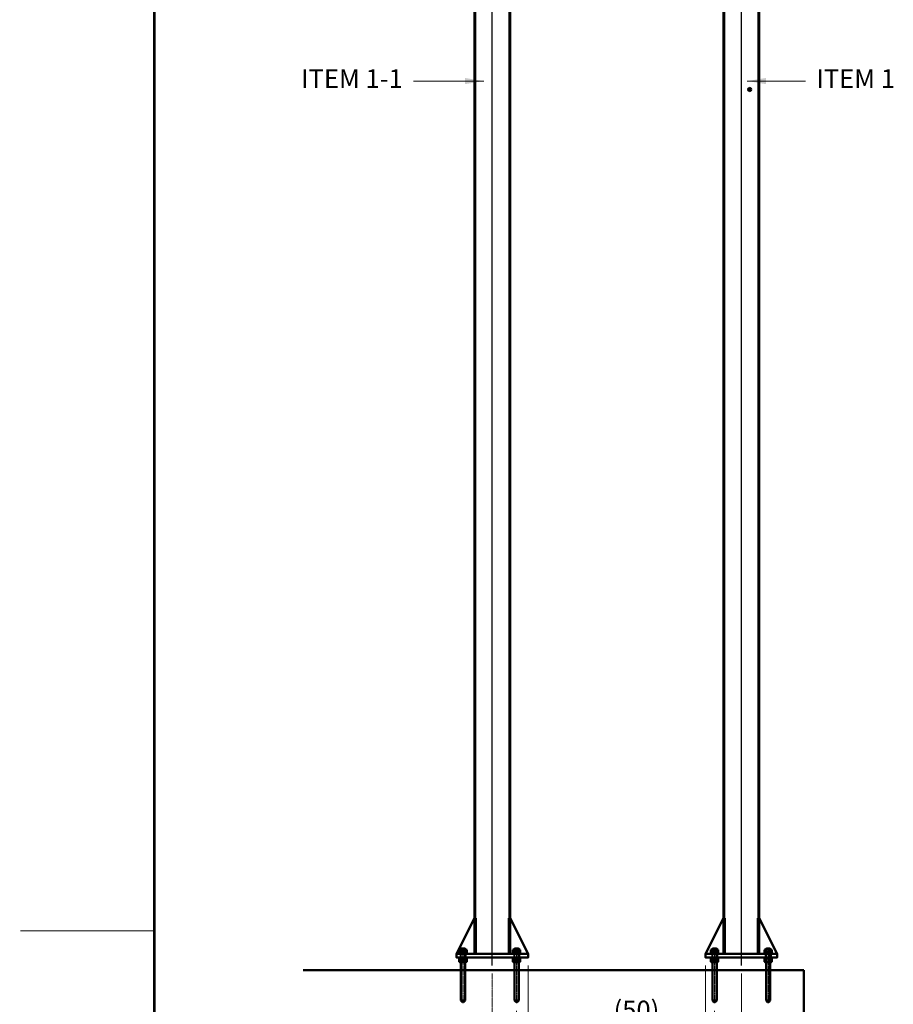
# Model space of a CAD drawing. Extents: x -753 to 34923, y -153 to 25083.
# Drawn here: x -753 to 4133, y 8350 to 13855 of the extents above; entities that cross this region are included whole.
import ezdxf

# ---------------------------------------------------------------- set-up
doc = ezdxf.new("R2010")
doc.units = 0
for name, pattern in [('AM_ISO02W050', [7.5, 6, -1.5]), ('AM_ISO02W050x2', [3.75, 3, -0.75]), ('AM_ISO08W050', [18, 12, -1.5, 3, -1.5]), ('AM_ISO08W050x2', [9, 6, -0.75, 1.5, -0.75])]:
    doc.linetypes.add(name, pattern=pattern)
doc.layers.get('Defpoints').update_dxf_attribs({"linetype": 'CONTINUOUS'})
for name, color, linetype, lineweight in [('AM_0', 7, 'CONTINUOUS', 50), ('AM_0N', 7, 'CONTINUOUS', 50), ('AM_3', 6, 'AM_ISO02W050', 25), ('AM_5', 3, 'CONTINUOUS', 25), ('AM_7', 4, 'AM_ISO08W050', 25), ('AM_7N', 4, 'AM_ISO08W050', 25)]:
    doc.layers.add(name, color=color, linetype=linetype, lineweight=lineweight)
doc.layers.add('AM_12', color=7, linetype='CONTINUOUS', lineweight=50, plot=False)
doc.layers.add('V1L199', color=7, linetype='CONTINUOUS')
doc.styles.get("Standard").update_dxf_attribs({"font": 'ISO.shx'})
doc.dimstyles.new('AMSTEL', dxfattribs={"dimscale": 30, "dimtxt": 3.5, "dimasz": 3.5, "dimexe": 1, "dimexo": 1.5, "dimgap": 2, "dimtad": 1, "dimdec": 4, "dimrnd": 0.01, "dimdsep": 46, "dimtxsty": 'Standard', "dimcen": 0.2, "dimclrd": 1, "dimclre": 1, "dimclrt": 2, "dimadec": 0, "dimazin": 0, "dimtfac": 0.714286, "dimtdec": 4, "dimtmove": 0, "dimatfit": 1, "dimfxl": 0, "dimtvp": 1, "dimtolj": 1, "dimlwd": 20, "dimlwe": 15, "dimarcsym": 0})

# ---------------------------------------------------------------- blocks, each defined once
blk = doc.blocks.new('stuklijst_A0')
at = {"layer": 'V1L199', "color": 5, "linetype": 'Continuous', "const_width": 0.5}
blk.add_lwpolyline([(24.000223, 836.17615), (24.000223, 5.175653)], dxfattribs=at)
at = {"layer": 'V1L199', "color": 1, "linetype": 'Continuous', "const_width": 0.2}
blk.add_lwpolyline([(-0.990092, 297.1759), (24.000223, 297.1759)], dxfattribs=at)
blk = doc.blocks.new('*D18')
at = {"layer": 'AM_5', "color": 1, "linetype": 'AM_ISO08W050x2', "lineweight": 15}
for p, q in [((1890.4, 8521.1), (1890.4, 7543.9)), ((3283.4, 8521.1), (3283.4, 7543.9))]:
    blk.add_line(p, q, dxfattribs=at)
at = {"layer": 'AM_5', "color": 1, "linetype": 'AM_ISO08W050x2', "lineweight": 20}
blk.add_line((3178.4, 7573.9), (1995.4, 7573.9), dxfattribs=at)
at = {"layer": 'AM_5', "color": 1, "linetype": 'AM_ISO08W050x2'}
for points in [[(1995.4, 7591.4), (1995.4, 7556.4), (1890.4, 7573.9)], [(3178.4, 7591.4), (3178.4, 7556.4), (3283.4, 7573.9)]]:
    blk.add_solid(points, dxfattribs=at)
at = {"layer": 'Defpoints', "color": 0, "linetype": 'AM_ISO08W050x2'}
for p in [(1890.4, 8566.1), (3283.4, 8566.1), (1890.4, 7573.9)]:
    blk.add_point(p, dxfattribs=at)
at = {"layer": 'AM_5', "color": 2, "linetype": 'AM_ISO08W050x2', "insert": (2586.9, 7687.7), "char_height": 105, "attachment_point": 5}
blk.add_mtext('\\A1;1393', dxfattribs=at)
blk = doc.blocks.new('*D256')
at = {"layer": 'AM_5', "color": 1, "lineweight": 15}
for p, q in [((3283.4, 8496.1), (3283.4, 7543.9)), ((3633.4, 8496.1), (3633.4, 7543.9))]:
    blk.add_line(p, q, dxfattribs=at)
at = {"layer": 'AM_5', "color": 1, "lineweight": 20}
blk.add_line((3388.4, 7573.9), (3528.4, 7573.9), dxfattribs=at)
at = {"layer": 'AM_5', "color": 1}
for points in [[(3388.4, 7591.4), (3388.4, 7556.4), (3283.4, 7573.9)], [(3528.4, 7591.4), (3528.4, 7556.4), (3633.4, 7573.9)]]:
    blk.add_solid(points, dxfattribs=at)
at = {"layer": 'Defpoints', "color": 0}
for p in [(3283.4, 8541.1), (3633.4, 8541.1), (3633.4, 7573.9)]:
    blk.add_point(p, dxfattribs=at)
at = {"layer": 'AM_5', "color": 2, "insert": (3458.4, 7687.8), "char_height": 105, "attachment_point": 5}
blk.add_mtext('\\A1;350', dxfattribs=at)
blk = doc.blocks.new('*S264')
at = {"layer": 'AM_12', "color": 4}
for p, q in [((3320.8, 13456.6), (3338.3, 13474.1)), ((3320.8, 13474.1), (3338.3, 13456.6))]:
    blk.add_line(p, q, dxfattribs=at)
blk.add_circle((3329.6, 13465.3), 8.75, dxfattribs=at)
blk = doc.blocks.new('*D305')
at = {"layer": 'AM_5', "color": 1, "lineweight": 15}
for p, q in [((2090.4, 8566.1), (2090.4, 7855.4)), ((2026.4, 8313.1), (2026.4, 7855.4))]:
    blk.add_line(p, q, dxfattribs=at)
at = {"layer": 'AM_5', "color": 1, "lineweight": 20}
for p, q in [((1921.4, 7885.4), (1816.4, 7885.4)), ((2026.4, 7885.4), (2090.4, 7885.4)), ((2195.4, 7885.4), (2665.3, 7885.4))]:
    blk.add_line(p, q, dxfattribs=at)
at = {"layer": 'AM_5', "color": 1}
for points in [[(1921.4, 7902.9), (1921.4, 7867.9), (2026.4, 7885.4)], [(2195.4, 7902.9), (2195.4, 7867.9), (2090.4, 7885.4)]]:
    blk.add_solid(points, dxfattribs=at)
at = {"layer": 'Defpoints', "color": 0}
for p in [(2090.4, 8611.1), (2026.4, 8358.1), (2090.4, 7885.4)]:
    blk.add_point(p, dxfattribs=at)
at = {"layer": 'AM_5', "color": 2, "insert": (2482.9, 8006.4), "char_height": 105, "attachment_point": 5}
blk.add_mtext('\\A1;(64)', dxfattribs=at)
blk = doc.blocks.new('*D306')
at = {"layer": 'AM_5', "color": 1, "lineweight": 15}
for p, q in [((3083.4, 8566.1), (3083.4, 8169.1)), ((3133.4, 8313.1), (3133.4, 8169.1))]:
    blk.add_line(p, q, dxfattribs=at)
at = {"layer": 'AM_5', "color": 1, "lineweight": 20}
for p, q in [((2978.4, 8199.1), (2520.2, 8199.1)), ((3133.4, 8199.1), (3083.4, 8199.1)), ((3238.4, 8199.1), (3343.4, 8199.1))]:
    blk.add_line(p, q, dxfattribs=at)
at = {"layer": 'AM_5', "color": 1}
for points in [[(2978.4, 8216.6), (2978.4, 8181.6), (3083.4, 8199.1)], [(3238.4, 8216.6), (3238.4, 8181.6), (3133.4, 8199.1)]]:
    blk.add_solid(points, dxfattribs=at)
at = {"layer": 'Defpoints', "color": 0}
for p in [(3083.4, 8611.1), (3133.4, 8358.1), (3083.4, 8199.1)]:
    blk.add_point(p, dxfattribs=at)
at = {"layer": 'AM_5', "color": 2, "insert": (2696.8, 8317.5), "char_height": 105, "attachment_point": 5}
blk.add_mtext('\\A1;(50)', dxfattribs=at)

msp = doc.modelspace()

# ---------------------------------------------------------------- linework, layer by layer
at = {"layer": 'AM_0'}
for p, q in [((1790.40387, 14531.13771), (1790.40387, 8631.13771)), ((1990.40387, 8631.13771), (1990.40387, 14531.13771)), ((3183.40387, 14531.13771), (3183.40387, 8631.13771)), ((3383.40387, 8631.13771), (3383.40387, 14531.13771)), ((1690.40387, 8631.13771), (1790.40387, 8831.13771)), ((1790.40387, 8831.13771), (1798.40387, 8831.13771)), ((1798.40387, 8831.13771), (1798.40387, 8631.13771)), ((1982.40387, 8831.13771), (1982.40387, 8631.13771)), ((1990.40387, 8831.13771), (1982.40387, 8831.13771)), ((2090.40387, 8631.13771), (1990.40387, 8831.13771)), ((3083.40387, 8631.13771), (3183.40387, 8831.13771)), ((3183.40387, 8831.13771), (3191.40387, 8831.13771)), ((3191.40387, 8831.13771), (3191.40387, 8631.13771)), ((3383.40387, 8831.13771), (3375.40387, 8831.13771)), ((3375.40387, 8831.13771), (3375.40387, 8631.13771)), ((3483.40387, 8631.13771), (3383.40387, 8831.13771)), ((1714.40387, 8659.29736), (1716.24422, 8661.13771)), ((1714.40387, 8659.29736), (1738.40387, 8659.29736)), ((1714.40387, 8659.29736), (1714.40387, 8656.63771)), ((1716.24422, 8656.63771), (1716.24422, 8661.13771)), ((1736.56352, 8661.13771), (1716.24422, 8661.13771)), ((1736.56352, 8656.63771), (1736.56352, 8661.13771)), ((1736.56352, 8661.13771), (1738.40387, 8659.29736)), ((1738.40387, 8656.63771), (1738.40387, 8659.29736)), ((2014.40387, 8659.29736), (2016.24422, 8661.13771)), ((2014.40387, 8659.29736), (2038.40387, 8659.29736)), ((2014.40387, 8659.29736), (2014.40387, 8656.63771)), ((2016.24422, 8656.63771), (2016.24422, 8661.13771)), ((2036.56352, 8661.13771), (2016.24422, 8661.13771)), ((2036.56352, 8656.63771), (2036.56352, 8661.13771)), ((2036.56352, 8661.13771), (2038.40387, 8659.29736)), ((2038.40387, 8656.63771), (2038.40387, 8659.29736)), ((3121.40387, 8659.29736), (3123.24422, 8661.13771)), ((3121.40387, 8659.29736), (3145.40387, 8659.29736)), ((3121.40387, 8659.29736), (3121.40387, 8656.63771)), ((3123.24422, 8656.63771), (3123.24422, 8661.13771)), ((3143.56352, 8661.13771), (3123.24422, 8661.13771)), ((3143.56352, 8656.63771), (3143.56352, 8661.13771)), ((3143.56352, 8661.13771), (3145.40387, 8659.29736)), ((3145.40387, 8656.63771), (3145.40387, 8659.29736)), ((3421.40387, 8659.29736), (3423.24422, 8661.13771)), ((3421.40387, 8659.29736), (3445.40387, 8659.29736)), ((3421.40387, 8659.29736), (3421.40387, 8656.63771)), ((3423.24422, 8656.63771), (3423.24422, 8661.13771)), ((3443.56352, 8661.13771), (3423.24422, 8661.13771)), ((3443.56352, 8656.63771), (3443.56352, 8661.13771)), ((3443.56352, 8661.13771), (3445.40387, 8659.29736)), ((3445.40387, 8656.63771), (3445.40387, 8659.29736)), ((1690.40387, 8631.13771), (1690.40387, 8611.13771)), ((1690.40387, 8631.13771), (2090.40387, 8631.13771)), ((1690.40387, 8611.13771), (2090.40387, 8611.13771)), ((2090.40387, 8631.13771), (2090.40387, 8611.13771)), ((3083.40387, 8631.13771), (3083.40387, 8611.13771)), ((3083.40387, 8631.13771), (3483.40387, 8631.13771)), ((3083.40387, 8611.13771), (3483.40387, 8611.13771)), ((831.81613, 8541.13771), (3633.40387, 8541.13771)), ((1714.40387, 8585.63771), (1714.40387, 8370.13771)), ((1738.40387, 8370.13771), (1738.40387, 8585.63771)), ((2014.40387, 8585.63771), (2014.40387, 8370.13771)), ((2038.40387, 8370.13771), (2038.40387, 8585.63771)), ((3121.40387, 8585.63771), (3121.40387, 8370.13771)), ((3145.40387, 8370.13771), (3145.40387, 8585.63771)), ((3421.40387, 8585.63771), (3421.40387, 8370.13771)), ((3445.40387, 8370.13771), (3445.40387, 8585.63771)), ((3633.40387, 8541.13771), (3633.40387, 7178.73396)), ((1714.40387, 8370.13771), (1738.40387, 8370.13771)), ((1723.40387, 8361.13771), (1714.40387, 8370.13771)), ((1729.40387, 8361.13771), (1738.40387, 8370.13771)), ((2014.40387, 8370.13771), (2038.40387, 8370.13771)), ((2023.40387, 8361.13771), (2014.40387, 8370.13771)), ((2029.40387, 8361.13771), (2038.40387, 8370.13771)), ((3121.40387, 8370.13771), (3145.40387, 8370.13771)), ((3130.40387, 8361.13771), (3121.40387, 8370.13771)), ((3136.40387, 8361.13771), (3145.40387, 8370.13771)), ((3421.40387, 8370.13771), (3445.40387, 8370.13771)), ((3430.40387, 8361.13771), (3421.40387, 8370.13771)), ((3436.40387, 8361.13771), (3445.40387, 8370.13771)), ((1723.40387, 8361.13771), (1729.40387, 8361.13771)), ((2023.40387, 8361.13771), (2029.40387, 8361.13771)), ((3130.40387, 8361.13771), (3136.40387, 8361.13771)), ((3430.40387, 8361.13771), (3436.40387, 8361.13771))]:
    msp.add_line(p, q, dxfattribs=at)
for points in [[(2090.40387, 8631.13771), (1690.40387, 8631.13771), (1690.40387, 8611.13771), (2090.40387, 8611.13771)], [(3483.40387, 8631.13771), (3083.40387, 8631.13771), (3083.40387, 8611.13771), (3483.40387, 8611.13771)]]:
    msp.add_lwpolyline(points, close=True, dxfattribs=at)
at = {"layer": 'AM_0N'}
for p, q in [((1705.61387, 8654.24748), (1709.75387, 8656.63771)), ((1705.61387, 8637.52794), (1705.61387, 8654.24748)), ((1709.75387, 8656.63771), (1743.05387, 8656.63771)), ((1716.00887, 8637.52794), (1716.00887, 8654.24748)), ((1736.79887, 8637.52794), (1736.79887, 8654.24748)), ((1747.19387, 8654.24748), (1743.05387, 8656.63771)), ((1747.19387, 8637.52794), (1747.19387, 8654.24748)), ((2005.61387, 8654.24748), (2009.75387, 8656.63771)), ((2005.61387, 8637.52794), (2005.61387, 8654.24748)), ((2009.75387, 8656.63771), (2043.05387, 8656.63771)), ((2016.00887, 8637.52794), (2016.00887, 8654.24748)), ((2036.79887, 8637.52794), (2036.79887, 8654.24748)), ((2047.19387, 8654.24748), (2043.05387, 8656.63771)), ((2047.19387, 8637.52794), (2047.19387, 8654.24748)), ((3112.61387, 8654.24748), (3116.75387, 8656.63771)), ((3112.61387, 8637.52794), (3112.61387, 8654.24748)), ((3116.75387, 8656.63771), (3150.05387, 8656.63771)), ((3123.00887, 8637.52794), (3123.00887, 8654.24748)), ((3143.79887, 8637.52794), (3143.79887, 8654.24748)), ((3154.19387, 8654.24748), (3150.05387, 8656.63771)), ((3154.19387, 8637.52794), (3154.19387, 8654.24748)), ((3412.61387, 8654.24748), (3416.75387, 8656.63771)), ((3412.61387, 8637.52794), (3412.61387, 8654.24748)), ((3416.75387, 8656.63771), (3450.05387, 8656.63771)), ((3423.00887, 8637.52794), (3423.00887, 8654.24748)), ((3443.79887, 8637.52794), (3443.79887, 8654.24748)), ((3454.19387, 8654.24748), (3450.05387, 8656.63771)), ((3454.19387, 8637.52794), (3454.19387, 8654.24748)), ((1704.40387, 8635.13771), (1704.40387, 8631.13771)), ((1748.40387, 8635.13771), (1704.40387, 8635.13771)), ((1704.40387, 8631.13771), (1748.40387, 8631.13771)), ((1704.40387, 8607.13771), (1704.40387, 8611.13771)), ((1704.40387, 8611.13771), (1748.40387, 8611.13771)), ((1748.40387, 8607.13771), (1704.40387, 8607.13771)), ((1705.61387, 8637.52794), (1709.75387, 8635.13771)), ((1705.61387, 8604.74748), (1709.75387, 8607.13771)), ((1705.61387, 8604.74748), (1705.61387, 8588.02794)), ((1709.75387, 8635.13771), (1743.05387, 8635.13771)), ((1709.75387, 8607.13771), (1743.05387, 8607.13771)), ((1716.00887, 8604.74748), (1716.00887, 8588.02794)), ((1736.79887, 8604.74748), (1736.79887, 8588.02794)), ((1747.19387, 8637.52794), (1743.05387, 8635.13771)), ((1747.19387, 8604.74748), (1743.05387, 8607.13771)), ((1747.19387, 8604.74748), (1747.19387, 8588.02794)), ((1748.40387, 8631.13771), (1748.40387, 8635.13771)), ((1748.40387, 8611.13771), (1748.40387, 8607.13771)), ((2004.40387, 8635.13771), (2004.40387, 8631.13771)), ((2048.40387, 8635.13771), (2004.40387, 8635.13771)), ((2004.40387, 8631.13771), (2048.40387, 8631.13771)), ((2004.40387, 8607.13771), (2004.40387, 8611.13771)), ((2004.40387, 8611.13771), (2048.40387, 8611.13771)), ((2048.40387, 8607.13771), (2004.40387, 8607.13771)), ((2005.61387, 8637.52794), (2009.75387, 8635.13771)), ((2005.61387, 8604.74748), (2009.75387, 8607.13771)), ((2005.61387, 8604.74748), (2005.61387, 8588.02794)), ((2009.75387, 8635.13771), (2043.05387, 8635.13771)), ((2009.75387, 8607.13771), (2043.05387, 8607.13771)), ((2016.00887, 8604.74748), (2016.00887, 8588.02794)), ((2036.79887, 8604.74748), (2036.79887, 8588.02794)), ((2047.19387, 8637.52794), (2043.05387, 8635.13771)), ((2047.19387, 8604.74748), (2043.05387, 8607.13771)), ((2047.19387, 8604.74748), (2047.19387, 8588.02794)), ((2048.40387, 8631.13771), (2048.40387, 8635.13771)), ((2048.40387, 8611.13771), (2048.40387, 8607.13771)), ((3111.40387, 8635.13771), (3111.40387, 8631.13771)), ((3155.40387, 8635.13771), (3111.40387, 8635.13771)), ((3111.40387, 8631.13771), (3155.40387, 8631.13771)), ((3111.40387, 8607.13771), (3111.40387, 8611.13771)), ((3111.40387, 8611.13771), (3155.40387, 8611.13771)), ((3155.40387, 8607.13771), (3111.40387, 8607.13771)), ((3112.61387, 8637.52794), (3116.75387, 8635.13771)), ((3112.61387, 8604.74748), (3116.75387, 8607.13771)), ((3112.61387, 8604.74748), (3112.61387, 8588.02794)), ((3116.75387, 8635.13771), (3150.05387, 8635.13771)), ((3116.75387, 8607.13771), (3150.05387, 8607.13771)), ((3123.00887, 8604.74748), (3123.00887, 8588.02794)), ((3143.79887, 8604.74748), (3143.79887, 8588.02794)), ((3154.19387, 8637.52794), (3150.05387, 8635.13771)), ((3154.19387, 8604.74748), (3150.05387, 8607.13771)), ((3154.19387, 8604.74748), (3154.19387, 8588.02794)), ((3155.40387, 8631.13771), (3155.40387, 8635.13771)), ((3155.40387, 8611.13771), (3155.40387, 8607.13771)), ((3411.40387, 8635.13771), (3411.40387, 8631.13771)), ((3455.40387, 8635.13771), (3411.40387, 8635.13771)), ((3411.40387, 8631.13771), (3455.40387, 8631.13771)), ((3411.40387, 8607.13771), (3411.40387, 8611.13771)), ((3411.40387, 8611.13771), (3455.40387, 8611.13771)), ((3455.40387, 8607.13771), (3411.40387, 8607.13771)), ((3412.61387, 8637.52794), (3416.75387, 8635.13771)), ((3412.61387, 8604.74748), (3416.75387, 8607.13771)), ((3412.61387, 8604.74748), (3412.61387, 8588.02794)), ((3416.75387, 8635.13771), (3450.05387, 8635.13771)), ((3416.75387, 8607.13771), (3450.05387, 8607.13771)), ((3423.00887, 8604.74748), (3423.00887, 8588.02794)), ((3443.79887, 8604.74748), (3443.79887, 8588.02794)), ((3454.19387, 8637.52794), (3450.05387, 8635.13771)), ((3454.19387, 8604.74748), (3450.05387, 8607.13771)), ((3454.19387, 8604.74748), (3454.19387, 8588.02794)), ((3455.40387, 8631.13771), (3455.40387, 8635.13771)), ((3455.40387, 8611.13771), (3455.40387, 8607.13771)), ((1705.61387, 8588.02794), (1709.75387, 8585.63771)), ((1709.75387, 8585.63771), (1743.05387, 8585.63771)), ((1747.19387, 8588.02794), (1743.05387, 8585.63771)), ((2005.61387, 8588.02794), (2009.75387, 8585.63771)), ((2009.75387, 8585.63771), (2043.05387, 8585.63771)), ((2047.19387, 8588.02794), (2043.05387, 8585.63771)), ((3112.61387, 8588.02794), (3116.75387, 8585.63771)), ((3116.75387, 8585.63771), (3150.05387, 8585.63771)), ((3154.19387, 8588.02794), (3150.05387, 8585.63771)), ((3412.61387, 8588.02794), (3416.75387, 8585.63771)), ((3416.75387, 8585.63771), (3450.05387, 8585.63771)), ((3454.19387, 8588.02794), (3450.05387, 8585.63771))]:
    msp.add_line(p, q, dxfattribs=at)
for centre, radius, start, end in [((1710.81137, 8646.66764), 9.19064, 55.5615306, 115.5615306), ((1726.40387, 8621.51193), 34.34636, 72.38303116, 107.61696884), ((1741.99637, 8646.66764), 9.19064, 64.4384694, 124.4384694), ((2010.81137, 8646.66764), 9.19064, 55.5615306, 115.5615306), ((2026.40387, 8621.51193), 34.34636, 72.38303116, 107.61696884), ((2041.99637, 8646.66764), 9.19064, 64.4384694, 124.4384694), ((3117.81137, 8646.66764), 9.19064, 55.5615306, 115.5615306), ((3133.40387, 8621.51193), 34.34636, 72.38303116, 107.61696884), ((3148.99637, 8646.66764), 9.19064, 64.4384694, 124.4384694), ((3417.81137, 8646.66764), 9.19064, 55.5615306, 115.5615306), ((3433.40387, 8621.51193), 34.34636, 72.38303116, 107.61696884), ((3448.99637, 8646.66764), 9.19064, 64.4384694, 124.4384694), ((1710.81137, 8645.10777), 9.19064, 244.4384694, 304.4384694), ((1726.40387, 8670.26349), 34.34636, 252.38303116, 287.61696884), ((1741.99637, 8645.10777), 9.19064, 235.5615306, 295.5615306), ((2010.81137, 8645.10777), 9.19064, 244.4384694, 304.4384694), ((2026.40387, 8670.26349), 34.34636, 252.38303116, 287.61696884), ((2041.99637, 8645.10777), 9.19064, 235.5615306, 295.5615306), ((3117.81137, 8645.10777), 9.19064, 244.4384694, 304.4384694), ((3133.40387, 8670.26349), 34.34636, 252.38303116, 287.61696884), ((3148.99637, 8645.10777), 9.19064, 235.5615306, 295.5615306), ((3417.81137, 8645.10777), 9.19064, 244.4384694, 304.4384694), ((3433.40387, 8670.26349), 34.34636, 252.38303116, 287.61696884), ((3448.99637, 8645.10777), 9.19064, 235.5615306, 295.5615306)]:
    msp.add_arc(centre, radius, start, end, dxfattribs=at)
at = {"layer": 'AM_0N', "extrusion": (0, 0, -1)}
for centre, radius, start, end in [((-1710.81137, 8597.16764), 9.19064, 64.4384694, 124.4384694), ((-1726.40387, 8572.01193), 34.34636, 72.38303116, 107.61696884), ((-1741.99637, 8597.16764), 9.19064, 55.5615306, 115.5615306), ((-2010.81137, 8597.16764), 9.19064, 64.4384694, 124.4384694), ((-2026.40387, 8572.01193), 34.34636, 72.38303116, 107.61696884), ((-2041.99637, 8597.16764), 9.19064, 55.5615306, 115.5615306), ((-3117.81137, 8597.16764), 9.19064, 64.4384694, 124.4384694), ((-3133.40387, 8572.01193), 34.34636, 72.38303116, 107.61696884), ((-3148.99637, 8597.16764), 9.19064, 55.5615306, 115.5615306), ((-3417.81137, 8597.16764), 9.19064, 64.4384694, 124.4384694), ((-3433.40387, 8572.01193), 34.34636, 72.38303116, 107.61696884), ((-3448.99637, 8597.16764), 9.19064, 55.5615306, 115.5615306), ((-1710.81137, 8595.60777), 9.19064, 235.5615306, 295.5615306), ((-1726.40387, 8620.76349), 34.34636, 252.38303116, 287.61696884), ((-1741.99637, 8595.60777), 9.19064, 244.4384694, 304.4384694), ((-2010.81137, 8595.60777), 9.19064, 235.5615306, 295.5615306), ((-2026.40387, 8620.76349), 34.34636, 252.38303116, 287.61696884), ((-2041.99637, 8595.60777), 9.19064, 244.4384694, 304.4384694), ((-3117.81137, 8595.60777), 9.19064, 235.5615306, 295.5615306), ((-3133.40387, 8620.76349), 34.34636, 252.38303116, 287.61696884), ((-3148.99637, 8595.60777), 9.19064, 244.4384694, 304.4384694), ((-3417.81137, 8595.60777), 9.19064, 235.5615306, 295.5615306), ((-3433.40387, 8620.76349), 34.34636, 252.38303116, 287.61696884), ((-3448.99637, 8595.60777), 9.19064, 244.4384694, 304.4384694)]:
    msp.add_arc(centre, radius, start, end, dxfattribs=at)
at = {"layer": 'AM_3', "linetype": 'AM_ISO02W050x2'}
for p, q in [((1796.40387, 14531.13771), (1796.40387, 8631.13771)), ((1984.40387, 8631.13771), (1984.40387, 14531.13771)), ((3189.40387, 14531.13771), (3189.40387, 8631.13771)), ((3377.40387, 8631.13771), (3377.40387, 14531.13771))]:
    msp.add_line(p, q, dxfattribs=at)
at = {"layer": 'AM_3'}
for p, q in [((1714.40387, 8656.63771), (1714.40387, 8585.63771)), ((1716.24422, 8585.63771), (1716.24422, 8656.63771)), ((1736.56352, 8585.63771), (1736.56352, 8656.63771)), ((1738.40387, 8585.63771), (1738.40387, 8656.63771)), ((2014.40387, 8656.63771), (2014.40387, 8585.63771)), ((2016.24422, 8585.63771), (2016.24422, 8656.63771)), ((2036.56352, 8585.63771), (2036.56352, 8656.63771)), ((2038.40387, 8585.63771), (2038.40387, 8656.63771)), ((3121.40387, 8656.63771), (3121.40387, 8585.63771)), ((3123.24422, 8585.63771), (3123.24422, 8656.63771)), ((3143.56352, 8585.63771), (3143.56352, 8656.63771)), ((3145.40387, 8585.63771), (3145.40387, 8656.63771)), ((3421.40387, 8656.63771), (3421.40387, 8585.63771)), ((3423.24422, 8585.63771), (3423.24422, 8656.63771)), ((3443.56352, 8585.63771), (3443.56352, 8656.63771)), ((3445.40387, 8585.63771), (3445.40387, 8656.63771)), ((1710.40387, 8631.13771), (1710.40387, 8611.13771)), ((1742.40387, 8631.13771), (1742.40387, 8611.13771)), ((2010.40387, 8631.13771), (2010.40387, 8611.13771)), ((2042.40387, 8631.13771), (2042.40387, 8611.13771)), ((3117.40387, 8631.13771), (3117.40387, 8611.13771)), ((3149.40387, 8631.13771), (3149.40387, 8611.13771)), ((3417.40387, 8631.13771), (3417.40387, 8611.13771)), ((3449.40387, 8631.13771), (3449.40387, 8611.13771)), ((1716.24422, 8368.29736), (1716.24422, 8585.63771)), ((1736.56352, 8368.29736), (1736.56352, 8585.63771)), ((2016.24422, 8368.29736), (2016.24422, 8585.63771)), ((2036.56352, 8368.29736), (2036.56352, 8585.63771)), ((3123.24422, 8368.29736), (3123.24422, 8585.63771)), ((3143.56352, 8368.29736), (3143.56352, 8585.63771)), ((3423.24422, 8368.29736), (3423.24422, 8585.63771)), ((3443.56352, 8368.29736), (3443.56352, 8585.63771))]:
    msp.add_line(p, q, dxfattribs=at)
at = {"layer": 'AM_7'}
for p, q in [((1890.40387, 8566.13771), (1890.40387, 14546.13771)), ((3283.40387, 8566.13771), (3283.40387, 14546.13771)), ((3283.40387, 8566.13771), (3283.40387, 14546.13771)), ((1726.40387, 8631.13771), (1726.40387, 8611.13771)), ((1726.40387, 8631.13771), (1726.40387, 8611.13771)), ((1726.40387, 8631.13771), (1726.40387, 8611.13771)), ((2026.40387, 8631.13771), (2026.40387, 8611.13771)), ((2026.40387, 8631.13771), (2026.40387, 8611.13771)), ((2026.40387, 8631.13771), (2026.40387, 8611.13771)), ((3133.40387, 8631.13771), (3133.40387, 8611.13771)), ((3133.40387, 8631.13771), (3133.40387, 8611.13771)), ((3133.40387, 8631.13771), (3133.40387, 8611.13771)), ((3433.40387, 8631.13771), (3433.40387, 8611.13771)), ((3433.40387, 8631.13771), (3433.40387, 8611.13771)), ((3433.40387, 8631.13771), (3433.40387, 8611.13771))]:
    msp.add_line(p, q, dxfattribs=at)
at = {"layer": 'AM_7', "linetype": 'AM_ISO08W050x2'}
for p, q in [((1726.40387, 8664.13771), (1726.40387, 8358.13771)), ((1726.40387, 8664.13771), (1726.40387, 8358.13771)), ((2026.40387, 8664.13771), (2026.40387, 8358.13771)), ((2026.40387, 8664.13771), (2026.40387, 8358.13771)), ((3133.40387, 8664.13771), (3133.40387, 8358.13771)), ((3133.40387, 8664.13771), (3133.40387, 8358.13771)), ((3433.40387, 8664.13771), (3433.40387, 8358.13771)), ((3433.40387, 8664.13771), (3433.40387, 8358.13771))]:
    msp.add_line(p, q, dxfattribs=at)
at = {"layer": 'AM_7N', "linetype": 'AM_ISO08W050x2'}
for p, q in [((1726.40387, 8632.13771), (1726.40387, 8659.63771)), ((2026.40387, 8632.13771), (2026.40387, 8659.63771)), ((3133.40387, 8632.13771), (3133.40387, 8659.63771)), ((3433.40387, 8632.13771), (3433.40387, 8659.63771)), ((1726.40387, 8628.13771), (1726.40387, 8638.13771)), ((1726.40387, 8614.13771), (1726.40387, 8604.13771)), ((1726.40387, 8610.13771), (1726.40387, 8582.63771)), ((2026.40387, 8628.13771), (2026.40387, 8638.13771)), ((2026.40387, 8614.13771), (2026.40387, 8604.13771)), ((2026.40387, 8610.13771), (2026.40387, 8582.63771)), ((3133.40387, 8628.13771), (3133.40387, 8638.13771)), ((3133.40387, 8614.13771), (3133.40387, 8604.13771)), ((3133.40387, 8610.13771), (3133.40387, 8582.63771)), ((3433.40387, 8628.13771), (3433.40387, 8638.13771)), ((3433.40387, 8614.13771), (3433.40387, 8604.13771)), ((3433.40387, 8610.13771), (3433.40387, 8582.63771))]:
    msp.add_line(p, q, dxfattribs=at)

# ---------------------------------------------------------------- block references
at = {"layer": 'AM_0', "xscale": 30, "yscale": 30, "zscale": 30}
msp.add_blockref('stuklijst_A0', (-720.00669, -155.26959), dxfattribs=at)
at = {"layer": 'AM_12'}
msp.add_blockref('*S264', (0, 0), dxfattribs=at)

# ---------------------------------------------------------------- texts
at = {"layer": 'AM_5', "color": 2, "char_height": 105}
for s, insert, attachment_point in [('ITEM 1-1', (1390.11259, 13512.33334), 6), ('ITEM 1', (3702.50652, 13512.33334), 4)]:
    msp.add_mtext(s, dxfattribs=dict(at, insert=insert, attachment_point=attachment_point))

# ---------------------------------------------------------------- dimensions: what is measured, and where the dimension line sits
at = {"layer": 'AM_5'}
for base, p1, p2, picture, middle in [((2090.40387, 7885.4235), (2026.40387, 8358.13771), (2090.40387, 8611.13771), '*D305', (2482.85794, 8006.44384)), ((3083.40387, 8199.14566), (3133.40387, 8358.13771), (3083.40387, 8611.13771), '*D306', (2696.78314, 8317.50196))]:
    dim = msp.add_linear_dim(base=base, p1=p1, p2=p2, text='(<>)', dimstyle='AMSTEL', dxfattribs=at)
    dim.commit()
    dim.dimension.update_dxf_attribs({"geometry": picture, "text_midpoint": middle})
at = {"layer": 'AM_5', "linetype": 'AM_ISO08W050x2'}
dim = msp.add_linear_dim(base=(1890.40387, 7573.88921), p1=(3283.40387, 8566.13771), p2=(1890.40387, 8566.13771), dimstyle='AMSTEL', dxfattribs=at)
dim.commit()
dim.dimension.update_dxf_attribs({"geometry": '*D18', "text_midpoint": (2586.90387, 7687.70975)})
at = {"layer": 'AM_5'}
dim = msp.add_linear_dim(base=(3633.40387, 7573.88921), p1=(3283.40387, 8541.13771), p2=(3633.40387, 8541.13771), dimstyle='AMSTEL', dxfattribs=at)
dim.commit()
dim.dimension.update_dxf_attribs({"geometry": '*D256', "text_midpoint": (3458.40387, 7687.82458)})

# ---------------------------------------------------------------- leaders
at = {"layer": 'AM_5', "annotation_type": 0, "has_hookline": 1}
for points, hookline_direction, text_width in [([(1842.97302, 13512.33334), (1531.70715, 13512.33334), (1450.11259, 13512.33334)], 1, 583.33333), ([(3315.94159, 13512.33334), (3642.50652, 13512.33334)], 0, 443.33333)]:
    msp.add_leader(points, dimstyle='AMSTEL', override={"dimgap": -2, "dimtad": 0}, dxfattribs=dict(at, hookline_direction=hookline_direction, text_width=text_width))

doc.saveas('drawing.dxf')
